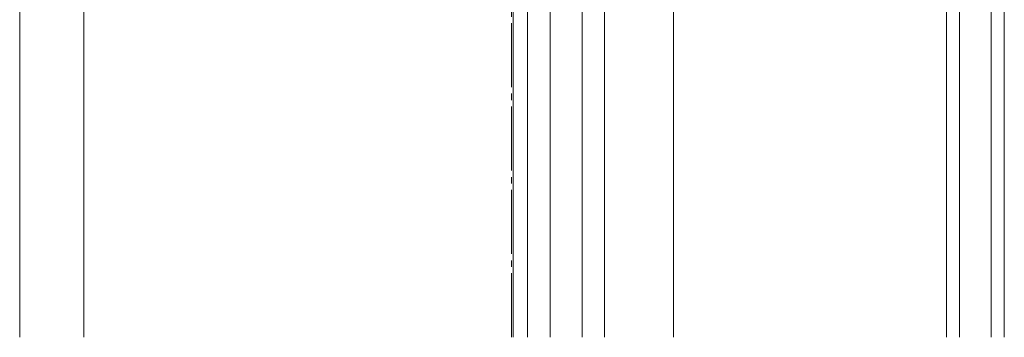
# Model space of a CAD drawing. Extents: x 0 to 1386, y 0 to 2244.
# Drawn here: x 307 to 614, y 183 to 282 of the extents above; entities that cross this region are included whole.
import ezdxf

# ---------------------------------------------------------------- set-up
doc = ezdxf.new("R2010")
doc.units = 0
doc.linetypes.add('YCENTER_1', pattern=[13, 10, -1, 1, -1])
doc.layers.add('YKK_12', color=2, linetype='CONTINUOUS', lineweight=13)
doc.layers.add('YKK_D', color=6, linetype='CONTINUOUS', lineweight=13)

msp = doc.modelspace()

# ---------------------------------------------------------------- linework, layer by layer
at = {"layer": 'YKK_12', "linetype": 'YCENTER_1', "ltscale": 2}
msp.add_line((460.28, 182.55), (460.28, 392.55), dxfattribs=at)
at = {"layer": 'YKK_12', "ltscale": 2}
for p, q in [((460.78, 182.55), (460.78, 392.55)), ((465.28, 182.55), (465.28, 392.55)), ((472.27, 182.55), (472.27, 392.55)), ((482.28, 182.55), (482.28, 392.55)), ((489.28, 182.55), (489.28, 392.55)), ((510.78, 392.55), (510.78, 182.55)), ((596.03, 389.55), (596.03, 182.55)), ((600.08, 389.55), (600.08, 182.55)), ((609.97, 389.55), (609.97, 182.55)), ((614.03, 389.55), (614.03, 182.55))]:
    msp.add_line(p, q, dxfattribs=at)
at = {"layer": 'YKK_D', "ltscale": 2}
for p, q in [((306.78, 182.55), (306.78, 578.83)), ((326.78, 423.55), (326.78, 182.55))]:
    msp.add_line(p, q, dxfattribs=at)

doc.saveas('drawing.dxf')
